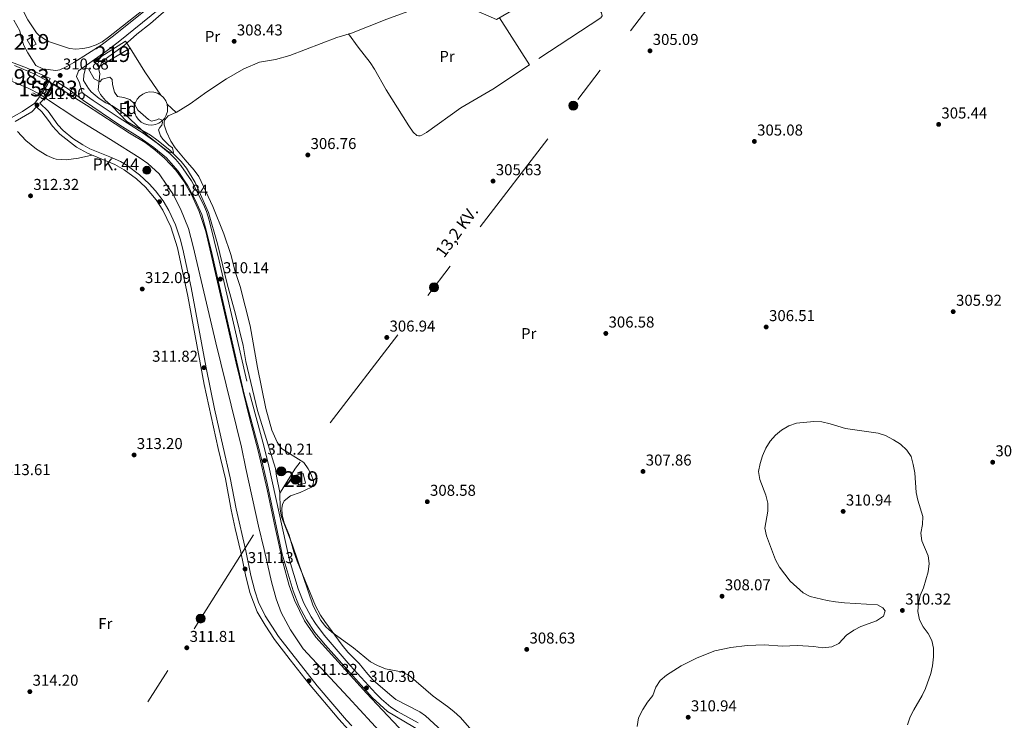
# Model space of a CAD drawing. Extents: x 594754 to 601708, y 664508 to 669230.
# Drawn here: x 598851 to 599478, y 668533 to 668978 of the extents above; entities that cross this region are included whole.
import ezdxf
from ezdxf.enums import TextEntityAlignment as Align

# ---------------------------------------------------------------- set-up
doc = ezdxf.new("R2010")
doc.units = 0
doc.header["$MEASUREMENT"] = 0
for name, pattern in [('DGN Style 1', [47.17351170000001, 0.07849170000000001, -47.09502000000001]), ('DGN Style 2', [78.49170000000001, 47.09502000000001, -31.39668]), ('DGN Style 3', [109.88838000000001, 78.49170000000001, -31.39668]), ('DGN Style 5', [54.94419, 23.54751, -31.39668]), ('DGN Style 7', [156.98340000000002, 70.64253000000001, -31.39668, 23.54751, -31.39668])]:
    doc.linetypes.add(name, pattern=pattern)
for name, color, linetype in [('Nivel 13', 7, 'Continuous'), ('Nivel 15', 7, 'Continuous'), ('Nivel 20', 7, 'Continuous'), ('Nivel 21', 7, 'Continuous'), ('Nivel 22', 7, 'Continuous'), ('Nivel 32', 7, 'Continuous'), ('Nivel 35', 7, 'Continuous'), ('Nivel 36', 7, 'Continuous'), ('Nivel 37', 7, 'Continuous'), ('Nivel 41', 7, 'Continuous'), ('Nivel 44', 7, 'Continuous'), ('Nivel 48', 7, 'Continuous'), ('Nivel 5', 7, 'Continuous'), ('Nivel 51', 7, 'Continuous'), ('Nivel 52', 7, 'Continuous'), ('Nivel 57', 7, 'Continuous'), ('Nivel 7', 7, 'Continuous')]:
    doc.layers.add(name, color=color, linetype=linetype)
doc.styles.add('Style-arial', font='arial.shx', dxfattribs={"bigfont": 'arialbig.shx'})
doc.styles.add('Style-arialn', font='arialn.shx', dxfattribs={"bigfont": 'arialnbig.shx'})
doc.styles.add('Style-arialni', font='arialni.shx', dxfattribs={"bigfont": 'arialnibig.shx'})

# ---------------------------------------------------------------- blocks, each defined once
blk = doc.blocks.new('5PATER')
at = {"layer": 'Nivel 7', "linetype": 'Continuous', "lineweight": 0}
h = blk.add_hatch(color=53, dxfattribs=at)
edge = h.paths.add_edge_path()
edge.add_ellipse((0, 0), major_axis=(-1.095731442945027, -1.110710700472634), ratio=0.9994222409660316, start_angle=0, end_angle=360)
blk = doc.blocks.new('5HITCN')
at = {"layer": 'Nivel 13', "linetype": 'Continuous', "lineweight": 0}
h = blk.add_hatch(color=142, dxfattribs=at)
edge = h.paths.add_edge_path()
edge.add_arc((0, 0), 2.558578010358639, 0, 360)
at = {"layer": 'Nivel 13', "color": 7, "linetype": 'Continuous', "lineweight": 0}
blk.add_circle((0, 0), 2.558578010358639, dxfattribs=at)
blk = doc.blocks.new('5PELE')
at = {"layer": 'Nivel 32', "linetype": 'Continuous', "lineweight": 0}
h = blk.add_hatch(color=9, dxfattribs=at)
edge = h.paths.add_edge_path()
edge.add_arc((-0.0002000001259148121, 0), 2.85, 0, 360)
at = {"layer": 'Nivel 32', "color": 8, "linetype": 'Continuous', "lineweight": 0}
blk.add_circle((-0.0002000001259148121, 0), 2.85, dxfattribs=at)

msp = doc.modelspace()

# ---------------------------------------------------------------- linework, layer by layer
at = {"layer": 'Nivel 13', "color": 4, "linetype": 'Continuous', "lineweight": 13}
for points in [[(598848.0630000001, 668949.185, 310.147), (598860.986, 668943.7890000001, 310.147), (598869.3840000001, 668939.3729999999, 310.147)], [(598844.801, 668939.8999999999, 310.147), (598856.7990000001, 668934.8899999999, 310.147), (598864.1540000001, 668931.0220000001, 310.147)], [(598872.9240000001, 668937.1780000001, 310.731), (598893.861, 668924.003, 309.966), (598921.2280000001, 668906.257, 309.864), (598931.132, 668900.317, 309.838), (598937.4140000001, 668895.6370000001, 309.915), (598943.6100000001, 668890.4110000001, 309.915), (598950.702, 668882.605, 309.966), (598955.72, 668875.666, 309.966), (598960.8130000001, 668866.777, 310.12), (598965.48, 668856.416, 310.12), (598969.7679999999, 668843.683, 310.146), (598989.071, 668759.8929999999, 310.324), (598997.4850000001, 668725.284, 310.324), (599003.084, 668704.3200000001, 310.247), (599008.868, 668679.666, 310.273), (599013.8589999999, 668655.619, 310.222), (599018.8489999999, 668633.5519999999, 310.222), (599022.71, 668618.703, 310.222), (599026.1470000001, 668609.274, 310.196), (599032.571, 668596.1939999999, 310.17), (599039.7409999999, 668585.7450000001, 310.119), (599072.0530000001, 668550.121, 310.017), (599102.8400000001, 668517.5689999999, 309.991)], [(598867.7649999999, 668928.5630000001, 310.736), (598888.308, 668914.8360000001, 309.966), (598909.172, 668902.2930000001, 309.864), (598928.139, 668890.321, 309.838), (598932.9539999999, 668886.967, 309.915), (598940.1370000001, 668880.3, 309.915), (598944.9169999999, 668873.111, 309.966), (598948.8670000001, 668867.658, 309.966), (598953.6769999999, 668858.104, 310.12), (598958.7919999999, 668845.642, 310.12), (598961.689, 668834.2420000001, 310.146), (598976.202, 668772.9199999999, 310.324), (598992.466, 668706.642, 310.324), (598995.3260000001, 668693.077, 310.247), (599003.3940000001, 668656.3060000001, 310.273), (599006.8829999999, 668641.608, 310.222), (599011.5279999999, 668621.007, 310.222), (599014.621, 668610.0590000001, 310.222), (599017.756, 668601.5320000001, 310.196), (599023.5660000001, 668590.385, 310.17), (599031.7050000001, 668578.3899999999, 310.119), (599060.2930000001, 668547.6470000001, 310.017), (599089.9720000001, 668515.4450000001, 309.991)]]:
    msp.add_polyline3d(points, dxfattribs=at)
at = {"layer": 'Nivel 15', "color": 1, "linetype": 'Continuous', "lineweight": 13, "elevation": 313.484, "flags": 128}
msp.add_lwpolyline([(598859.2990000001, 668967.375), (598861.834, 668962.9169999999), (598858.713, 668961.142), (598856.1780000001, 668965.6000000001), (598859.2990000001, 668967.375)], dxfattribs=at)
at = {"layer": 'Nivel 15', "color": 1, "linetype": 'Continuous', "lineweight": 13, "extrusion": (0.1175972008394955, 0.02870407866296075, 0.9926464497608531), "elevation": 89948.07433719089, "flags": 128}
msp.add_lwpolyline([(507565.4627716106, -735027.555458331), (507565.4624683973, -735022.8962144109), (507571.81772803, -735022.8962144109), (507571.8180312435, -735027.555458331), (507565.4627716106, -735027.555458331)], dxfattribs=at)
at = {"layer": 'Nivel 15', "color": 1, "linetype": 'Continuous', "lineweight": 13}
msp.add_polyline3d([(598899.044, 668952.19, 312.484), (598918.7, 668964.658, 311.432), (598921.6440000001, 668960.2320000001, 311.33), (598901.635, 668948.328, 311.484), (598899.044, 668952.19, 312.484)], dxfattribs=at)
at = {"layer": 'Nivel 20', "color": 7, "linetype": 'DGN Style 2', "lineweight": 0, "extrusion": (0.04840789079733025, -0.0675910802907944, 0.9965380685019902), "elevation": -15910.07767474613, "flags": 128}
msp.add_lwpolyline([(876552.3087248933, 194402.9731919952), (876552.3087248933, 194413.4497861934)], dxfattribs=at)
at = {"layer": 'Nivel 20', "color": 7, "linetype": 'DGN Style 2', "lineweight": 0, "extrusion": (0.08679987831485887, 0.05588778688753938, 0.9946568938087841), "elevation": 89681.00732096325, "flags": 128}
msp.add_lwpolyline([(238223.7870068845, -861058.5158682712), (238206.0898611894, -861058.2737045928), (238188.222152991, -861058.7677184967)], dxfattribs=at)
at = {"layer": 'Nivel 20', "color": 7, "linetype": 'DGN Style 2', "lineweight": 0}
for points in [[(598945.149, 668924.666, 309.603), (598950.9180000001, 668919.3030000001, 309.372), (598959.817, 668924.9110000001, 308.654), (598970.5160000001, 668932.5120000001, 309.064), (598982.913, 668940.76, 308.731), (598993.9380000001, 668947.1510000001, 308.525), (599003.8929999999, 668951.4269999999, 308.448), (599014.0619999999, 668952.9680000001, 308.295), (599023.1610000001, 668955.685, 308.269), (599053.1980000001, 668966.983, 307.782), (599062.358, 668969.9099999999, 307.807), (599084.9750000001, 668978.7250000001, 307.756), (599122.5830000001, 668992.5430000001, 307.32), (599154.632, 668978.4040000001, 306.679), (599186.467, 668997.3019999999, 306.628), (599192.8189999999, 669015.4439999999, 307.73), (599196.666, 669018.5490000001, 308.269), (599221.5109999999, 668982.727, 306.448), (599221.9480000001, 668980.754, 306.448)], [(599221.9480000001, 668980.754, 306.448), (599221.0959999999, 668979.479, 306.448), (599175.675, 668949.771, 307.012), (599156.6259999999, 668979.588, 307.218)], [(598924.872, 668918.51, 310.655), (598924.381, 668920.8740000001, 310.599), (598924.4380000001, 668923.288, 310.536), (598925.04, 668925.6259999999, 310.47), (598926.1540000001, 668927.7679999999, 310.403), (598927.7250000001, 668929.602, 310.34), (598929.669, 668931.034, 310.284), (598931.8870000001, 668931.9880000001, 310.237), (598934.263, 668932.4169999999, 310.202), (598936.6740000001, 668932.297, 310.181), (598938.996, 668931.635, 310.175), (598941.108, 668930.4650000001, 310.184), (598942.9010000001, 668928.848, 310.207), (598944.283, 668926.868, 310.245), (598945.149, 668924.666, 310.226), (598945.506, 668922.328, 310.213), (598945.3360000001, 668919.9680000001, 310.208), (598944.6470000001, 668917.7050000001, 310.209), (598943.4750000001, 668915.6510000001, 310.217), (598941.8759999999, 668913.9070000001, 310.231), (598939.9299999999, 668912.5619999999, 310.252), (598937.7350000001, 668911.6799999999, 310.277), (598935.399, 668911.307, 310.305), (598933.038, 668911.4610000001, 310.336), (598930.771, 668912.1340000001, 310.367), (598928.7080000001, 668913.2930000001, 310.398), (598926.9539999999, 668914.8800000001, 310.426), (598925.5959999999, 668916.817, 310.45), (598924.872, 668918.51, 310.655)]]:
    msp.add_polyline3d(points, dxfattribs=at)
at = {"layer": 'Nivel 21', "color": 1, "linetype": 'Continuous', "lineweight": 0, "extrusion": (0.0184649844518769, 0.02948395509706004, 0.9993946871687015), "elevation": 31092.25283690789, "flags": 128}
msp.add_lwpolyline([(-152494.0744214968, -884243.1302373009), (-152494.0744214967, -884252.9897377952)], dxfattribs=at)
at = {"layer": 'Nivel 21', "color": 1, "linetype": 'Continuous', "lineweight": 0, "extrusion": (0.004348745846812386, 0.007261958804087751, 0.999964175540248), "elevation": 7773.6902086676, "flags": 128}
msp.add_lwpolyline([(598865.905919509, 668898.3635418133), (598860.7465986412, 668889.7483146437)], dxfattribs=at)
at = {"layer": 'Nivel 21', "color": 1, "linetype": 'Continuous', "lineweight": 0, "extrusion": (0.01811606723761641, 0.02892214243198409, 0.9994174892330965), "elevation": 30507.48548721728, "flags": 128}
msp.add_lwpolyline([(-152429.6824583405, -884284.4598969663), (-152429.6824583405, -884285.1045395029)], dxfattribs=at)
at = {"layer": 'Nivel 21', "color": 1, "linetype": 'Continuous', "lineweight": 0, "extrusion": (0.08860102124322367, -0.04322368124585286, 0.9951289225091465), "elevation": 24456.86866816901, "flags": 128}
msp.add_lwpolyline([(863787.7870925753, -243722.4495564337), (863788.2211863208, -243717.4993669806), (863787.8681665985, -243717.4689354879)], dxfattribs=at)
at = {"layer": 'Nivel 21', "color": 1, "linetype": 'Continuous', "lineweight": 0, "extrusion": (-0.1560382632086601, 0.1373545364358812, 0.9781542780846532), "elevation": -1260.12919044857, "flags": 128}
msp.add_lwpolyline([(-897800.8425276973, 7424.782206772594), (-897801.7538688271, 7428.97692897392), (-897803.0462659844, 7428.76045821805)], dxfattribs=at)
at = {"layer": 'Nivel 21', "color": 1, "linetype": 'Continuous', "lineweight": 0, "extrusion": (0.004355779931480609, 0.007269894184815103, 0.9999640872650027), "elevation": 7783.210870547859, "flags": 128}
msp.add_lwpolyline([(598860.7260707158, 668889.6559785996), (598859.8770177877, 668888.238941153)], dxfattribs=at)
at = {"layer": 'Nivel 21', "color": 7, "linetype": 'DGN Style 3', "lineweight": 0}
for points in [[(598861.771, 668949.149, 310.636), (598866.048, 668947.1229999999, 310.802), (598874.4340000001, 668946.081, 310.878), (598876.9539999999, 668946.432, 310.878), (598881.4950000001, 668948.523, 310.904), (598885.865, 668951.135, 310.87), (598903.301, 668962.193, 310.804), (598911.044, 668968.068, 310.8), (598941.798, 668992.814, 310.828)], [(599062.6130000001, 668529.3500000001, 311.224), (599059.227, 668533.04, 311.362), (599040.5560000001, 668554.784, 311.362), (599016.1240000001, 668586.3030000001, 311.045), (599007.5619999999, 668599.3200000001, 311.274), (599003.3230000001, 668607.962, 311.26), (599000.8800000001, 668615.256, 311.224), (598998.3640000001, 668624.9340000001, 311.129), (598995.1910000001, 668640.6130000001, 311.173), (598989.014, 668667.4380000001, 311.429), (598985.385, 668687.175, 311.481), (598980.754, 668706.514, 311.583), (598975.392, 668730.932, 311.707), (598970.0789999999, 668756.977, 311.836), (598960.565, 668808.0730000001, 312.001), (598955.24, 668832.4990000001, 312.018), (598953.5719999999, 668839.077, 312.02), (598950.5419999999, 668847.9720000001, 312.019), (598946.288, 668857.017, 311.975), (598942.6329999999, 668863.102, 311.821), (598937.7649999999, 668869.6240000001, 311.602), (598933.791, 668874.0959999999, 311.429), (598927.6950000001, 668879.685, 310.84), (598919.7320000001, 668885.6270000001, 310.583), (598915.4439999999, 668888.2039999999, 310.486), (598908.784, 668891.2690000001, 310.411), (598895.9920000001, 668896.3289999999, 310.327), (598891.6030000001, 668898.7139999999, 310.302), (598885.1980000001, 668902.94, 310.419), (598879.0560000001, 668907.902, 310.865), (598875.638, 668911.537, 311.244), (598869.46, 668920.2339999999, 311.668), (598864.304, 668925.3500000001, 311.66), (598866.2990000001, 668927.5079999999, 311.638), (598867.243, 668928.919, 311.488), (598870.067, 668933.9240000001, 311.197), (598873.672, 668939.6059999999, 311.05)], [(598891.0800000001, 668932.0190000001, 310.802), (598892.4269999999, 668931.003, 310.228), (598898.081, 668927.0719999999, 310.091), (598914.6710000001, 668915.902, 309.925), (598929.9099999999, 668906.1259999999, 309.862), (598938.862, 668899.807, 309.913), (598947.2250000001, 668893.0519999999, 309.965), (598950.747, 668889.4950000001, 309.999), (598953.935, 668885.6410000001, 310.034), (598960.665, 668875.872, 310.063), (598968.4010000001, 668860.9580000001, 310.096), (598970.327, 668856.3459999999, 310.093), (598971.9820000001, 668850.953, 310.08), (598978.327, 668825.003, 310.125), (598997.682, 668741.199, 310.221), (599006.753, 668707.3940000001, 310.222), (599009.9180000001, 668694.4720000001, 310.208), (599022.922, 668634.6510000001, 310.212), (599028.5789999999, 668616.5020000001, 310.17), (599032.243, 668607.4839999999, 310.195), (599036.8330000001, 668598.6300000001, 310.221), (599039.4990000001, 668594.3940000001, 310.21), (599045.1030000001, 668587.023, 310.191), (599061.6950000001, 668567.8389999999, 310.246), (599078.024, 668549.9439999999, 310.324), (599081.5549999999, 668546.3970000001, 310.344), (599087.51, 668541.352, 310.375), (599091.6429999999, 668538.5360000001, 310.385), (599104.794, 668531.281, 310.381)], [(598848.534, 668913.7479999999, 311.686), (598859.176, 668919.8060000001, 311.737), (598862.0830000001, 668922.95, 311.659)]]:
    msp.add_polyline3d(points, dxfattribs=at)
at = {"layer": 'Nivel 21', "color": 7, "linetype": 'Continuous', "lineweight": 0}
for points in [[(598891.0800000001, 668932.0190000001, 310.802), (598889.4040000001, 668938.254, 310.878), (598887.6170000001, 668942.358, 310.878), (598888.9110000001, 668945.8800000001, 310.904), (598906.1699999999, 668958.061, 310.804), (598914.139, 668964.1070000001, 310.8), (598945.085, 668989.0079999999, 310.828)], [(598861.771, 668949.149, 310.636), (598856.521, 668957.4070000001, 310.892), (598854.1000000001, 668962.054, 310.866), (598852.3600000001, 668966.8829999999, 310.841), (598851.611, 668971.1969999999, 310.841), (598847.662, 668978.0220000001, 310.743)], [(598846.186, 668951.2890000001, 310.349), (598855.8200000001, 668947.8230000001, 310.503), (598870.754, 668940.949, 311.047), (598869.192, 668937.206, 311.119), (598865.331, 668930.9880000001, 311.401), (598861.1440000001, 668925.31, 311.632), (598853.1669999999, 668920.0830000001, 311.786), (598842.6200000001, 668914.166, 311.658)], [(598873.672, 668939.6059999999, 311.05), (598874.071, 668939.423, 311.17), (598882.483, 668934.138, 310.862), (598891.9369999999, 668927.0560000001, 310.17), (598915.1799999999, 668911.3800000001, 309.913), (598927.959, 668903.2209999999, 309.862), (598936.7520000001, 668897.014, 309.913), (598944.7960000001, 668890.517, 309.965), (598952.277, 668882.021, 310.042), (598958.4280000001, 668872.753, 310.067), (598963.0530000001, 668863.9310000001, 310.093), (598967.2320000001, 668854.56, 310.093), (598970.2069999999, 668843.808, 310.067), (598973.7760000001, 668829.065, 310.118), (598994.287, 668740.354, 310.221), (599004.175, 668703.3389999999, 310.221), (599008.858, 668683.5630000001, 310.195), (599018.334, 668638.645, 310.221), (599025.274, 668615.342, 310.17), (599029.0630000001, 668606.0179999999, 310.195), (599033.818, 668596.8459999999, 310.221), (599039.175, 668588.8530000001, 310.195), (599045.888, 668580.631, 310.195), (599075.5390000001, 668547.4750000001, 310.324), (599085.4210000001, 668538.524, 310.375), (599107.19, 668525.588, 310.375)], [(599060.5519999999, 668526.815, 311.224), (599054.4070000001, 668533.692, 311.378), (599035.0279999999, 668556.538, 311.327), (599023.469, 668571.4809999999, 311.096), (599013.507, 668584.413, 311.045), (599007.4580000001, 668593.355, 311.25), (599002.436, 668601.9909999999, 311.276), (598997.798, 668614.2849999999, 311.224), (598994.9439999999, 668625.4569999999, 311.122), (598992.04, 668639.9180000001, 311.173), (598988.4580000001, 668654.815, 311.353), (598985.8500000001, 668666.804, 311.429), (598982.227, 668686.5079999999, 311.481), (598977.608, 668705.7990000001, 311.583), (598968.844, 668746.5290000001, 311.789), (598958.3729999999, 668802.533, 311.994), (598951.716, 668833.4210000001, 312.019), (598947.5349999999, 668846.7790000001, 312.019), (598942.446, 668857.2620000001, 311.942), (598938.2350000001, 668863.75, 311.737), (598931.453, 668871.8630000001, 311.429), (598925.635, 668877.1969999999, 310.84), (598917.959, 668882.925, 310.583), (598911.9539999999, 668886.3659999999, 310.455), (598894.581, 668893.4199999999, 310.327), (598887.554, 668897.4240000001, 310.301), (598876.8640000001, 668905.5149999999, 310.865), (598872.274, 668910.6100000001, 311.327), (598869.824, 668914.3030000001, 311.506), (598865.5160000001, 668919.7280000001, 311.686), (598862.0830000001, 668922.95, 311.659)]]:
    msp.add_polyline3d(points, dxfattribs=at)
at = {"layer": 'Nivel 22', "color": 4, "linetype": 'DGN Style 5', "lineweight": 0, "extrusion": (-0.118004559309169, 0.07316949369593956, 0.9903136620154893), "elevation": -21416.21969565116, "flags": 128}
msp.add_lwpolyline([(-884107.7940396338, 154981.5282078951), (-884107.794039634, 154985.7342370201)], dxfattribs=at)
at = {"layer": 'Nivel 22', "color": 4, "linetype": 'DGN Style 5', "lineweight": 0, "extrusion": (-0.1104374158139387, 0.07520509706077962, 0.9910336879059247), "elevation": -15522.62102968116, "flags": 128}
msp.add_lwpolyline([(-889983.2410000567, 117456.2144233558), (-889983.2410000567, 117460.6227022718)], dxfattribs=at)
at = {"layer": 'Nivel 22', "color": 4, "linetype": 'DGN Style 1', "lineweight": 13}
msp.add_polyline3d([(598867.7649999999, 668928.5630000001, 311.646), (598872.9240000001, 668937.1780000001, 311.561), (598872.9240000001, 668937.1780000001, 310.731), (598869.3840000001, 668939.3729999999, 310.147), (598869.3840000001, 668939.3729999999, 311.349), (598864.1540000001, 668931.0220000001, 311.692), (598864.1540000001, 668931.0220000001, 310.147)], close=True, dxfattribs=at)
at = {"layer": 'Nivel 32', "color": 6, "linetype": 'DGN Style 7', "lineweight": 0, "extrusion": (-0.1104027919044443, 0.0925784449960642, 0.989565791173995), "elevation": -3921.656332648206, "flags": 128}
msp.add_lwpolyline([(-897706.776877257, 29061.74120531918), (-897286.3478382351, 29080.47362891503), (-896989.0395390377, 29121.15887053043)], dxfattribs=at)
at = {"layer": 'Nivel 32', "color": 6, "linetype": 'DGN Style 7', "lineweight": 0, "extrusion": (-0.001057744003841531, 0.001833025153887324, 0.9999977605956963), "elevation": 906.9081439263525, "flags": 128}
msp.add_lwpolyline([(598795.5619925791, 668562.1717936725), (598866.6482711942, 668438.9825867156)], dxfattribs=at)
at = {"layer": 'Nivel 35', "color": 92, "linetype": 'DGN Style 3', "lineweight": 0}
msp.add_polyline3d([(598942.365, 668902.3589999999, 312.784), (598946.203, 668898.6710000001, 312.758), (598948.5530000001, 668896.8999999999, 312.758), (598949.3430000001, 668894.0290000001, 312.732), (598947.7, 668893.669, 312.732), (598945.176, 668895.0160000001, 312.784), (598932.7849999999, 668904.8, 313.143), (598917.9979999999, 668918.5900000001, 313.553), (598909.996, 668923.881, 313.527), (598906.1669999999, 668925.486, 313.553), (598901.97, 668928.2, 313.588), (598896.815, 668932.604, 313.933), (598895.1140000001, 668934.6030000001, 313.989), (598892.0120000001, 668939.737, 314.066), (598892.189, 668943.4029999999, 314.015), (598893.3500000001, 668947.301, 313.989), (598895.156, 668947.236, 313.989), (598898.7930000001, 668940.858, 313.989), (598902.4469999999, 668938.854, 313.989), (598903.956, 668940.618, 313.963), (598908.7690000001, 668941.8940000001, 313.886), (598910.132, 668940.2520000001, 313.886), (598910.3800000001, 668937.081, 313.861), (598911.7660000001, 668932.291, 313.861), (598913.652, 668929.44, 313.861), (598917.628, 668928.9269999999, 313.809), (598921.504, 668927.712, 313.835), (598924.314, 668925, 313.861), (598926.5689999999, 668920.8289999999, 313.912), (598933.2790000001, 668914.9480000001, 313.835), (598935.2350000001, 668913.943, 313.809), (598938.5719999999, 668914.692, 313.681), (598939.9639999999, 668915.315, 313.681), (598941.55, 668914.771, 313.656), (598942.338, 668913.237, 313.604), (598941.794, 668911.317, 313.399), (598940.527, 668909.7520000001, 313.194), (598939.716, 668908.274, 313.143), (598941.013, 668904.517, 312.989), (598942.365, 668902.3589999999, 312.784)], dxfattribs=at)
at = {"layer": 'Nivel 36', "color": 92, "linetype": 'Continuous', "lineweight": 0}
for points in [[(598851.111, 668992.837, 311.249), (598854.3640000001, 668982.801, 311.223), (598856.514, 668978.3049999999, 311.21), (598862.023, 668970.1159999999, 311.124), (598863.665, 668968.4539999999, 311.095), (598867.773, 668965.5249999999, 311.094), (598870.3630000001, 668964.3729999999, 311.095), (598883.121, 668960.0959999999, 310.838), (598887.163, 668959.7180000001, 310.736), (598891.612, 668960.065, 310.71), (598895.264, 668960.736, 310.684), (598900.0530000001, 668962.301, 310.684), (598903.827, 668964.389, 310.684), (598907.8659999999, 668967.358, 310.684), (598929.8119999999, 668984.425, 310.71), (598941.2390000001, 668994.2180000001, 310.941), (598952.227, 669004.4310000001, 311.059), (598966.0320000001, 669016, 310.872)], [(599175.675, 668949.771, 305.809), (599152.402, 668934.2450000001, 305.927), (599132.0519999999, 668922.389, 306.27), (599110.087, 668906.5519999999, 306.27), (599107.182, 668904.8840000001, 306.27), (599106.23, 668904.5530000001, 306.27), (599105.152, 668904.52, 306.27), (599104.112, 668904.6699999999, 306.27), (599101.71, 668906.7720000001, 306.27), (599098.878, 668910.905, 306.27), (599084.4010000001, 668933.7409999999, 306.296), (599077.033, 668946.8470000001, 306.37), (599074.351, 668951.0549999999, 306.469), (599066.669, 668960.8570000001, 306.886)], [(598974.1610000001, 668859.5179999999, 308.655), (598965.337, 668878.6359999999, 309.347), (598962.4380000001, 668882.692, 309.592), (598956.601, 668889.3589999999, 309.739), (598950.2779999999, 668896.8800000001, 309.475), (598947.622, 668901.0989999999, 309.146), (598944.7239999999, 668906.9709999999, 308.667), (598943.273, 668911.4839999999, 308.629), (598943.3770000001, 668913.4469999999, 308.629), (598943.818, 668914.716, 308.629), (598945.8800000001, 668917.2949999999, 308.655), (598950.7960000001, 668919.416, 308.603)], [(598850.0220000001, 668907.2339999999, 312.349), (598855.2450000001, 668901.6229999999, 312.221), (598862.087, 668896.0349999999, 311.862), (598868.6429999999, 668892.1229999999, 311.528), (598873.1780000001, 668890.0590000001, 311.211), (598874.6000000001, 668889.6300000001, 311.118), (598880.878, 668889.2720000001, 310.759), (598888.7409999999, 668890.375, 310.4), (598897.355, 668892.2930000001, 310.347)], [(599122.574, 668523.747, 310.143), (599109.439, 668535.797, 310.182), (599105.869, 668538.365, 310.194), (599090.747, 668546.2380000001, 310.245), (599086.817, 668549.315, 310.293), (599076.2069999999, 668558.504, 310.399), (599072.8130000001, 668562.166, 310.394), (599067.2550000001, 668569.0460000001, 310.348), (599060.229, 668576.163, 310.278), (599056.5009999999, 668580.648, 310.207), (599045.574, 668595.673, 309.835), (599042.8230000001, 668599.861, 309.806), (599039.6200000001, 668605.703, 309.784), (599027.9450000001, 668634.139, 309.521), (599025.8289999999, 668639.9950000001, 309.63), (599022.9140000001, 668650.648, 309.938), (599019.5290000001, 668658.409, 309.938), (599018.298, 668663.2550000001, 309.89), (599018.1059999999, 668667.7390000001, 309.861), (599018.6170000001, 668670.094, 309.861), (599019.7250000001, 668672.3670000001, 309.861), (599023.5789999999, 668675.587, 309.822), (599029.7180000001, 668677.8030000001, 309.656), (599036.9110000001, 668681.22, 309.502), (599038.0619999999, 668682.956, 309.425), (599038.2050000001, 668685.077, 309.348), (599036.7820000001, 668689.1329999999, 309.168), (599034.9539999999, 668692.771, 308.886), (599032.1089999999, 668696.9469999999, 308.82), (599017.973, 668705.6699999999, 308.732), (599015.196, 668709.828, 308.664), (599011.7609999999, 668717.352, 308.604), (599007.9680000001, 668731.085, 308.586), (599002.682, 668757.155, 308.714), (598998.041, 668783.7550000001, 308.619), (598991.7280000001, 668808.827, 308.886), (598988.47, 668818.27, 308.937), (598985.699, 668829.037, 308.886), (598981.196, 668842.3119999999, 308.531), (598974.1610000001, 668859.5179999999, 308.655)]]:
    msp.add_polyline3d(points, dxfattribs=at)
at = {"layer": 'Nivel 5', "color": 30, "linetype": 'Continuous', "lineweight": 0, "elevation": 310, "flags": 128}
for points in [[(598948.05, 668987.6030000001), (598934.591, 668975.912), (598926.0050000001, 668969.1610000001), (598918.183, 668962.274), (598905.7690000001, 668953.253), (598903.435, 668950.858), (598901.656, 668946.629), (598902.351, 668943.983), (598901.3659999999, 668933.8740000001), (598902.915, 668930.831), (598906.064, 668926.9450000001), (598910.2180000001, 668923.298)], [(598910.2180000001, 668923.298), (598919.5630000001, 668913.6359999999), (598934.5490000001, 668904.878), (598938.6089999999, 668901.96), (598946.871, 668895.3189999999), (598954.077, 668888.1510000001), (598957.5109999999, 668883.906), (598962.966, 668874.848), (598971.408, 668855.7820000001), (598977.2350000001, 668835.7620000001), (598983.2960000001, 668810.4890000001), (598988.774, 668791.25), (598993.5900000001, 668771.317), (598995.311, 668760.986), (599002.5930000001, 668729.926), (599014.0860000001, 668693.1130000001), (599014.7679999999, 668688.159), (599016.959, 668677.835), (599017.0819999999, 668667.264), (599018.0249999999, 668662.3530000001), (599024.925, 668644.341), (599038.0449999999, 668605.7990000001), (599043.0020000001, 668596.449), (599046.1869999999, 668592.328), (599049.878, 668588.922), (599063.733, 668578.9839999999), (599074.513, 668570.0279999999), (599078.939, 668567.706), (599084.037, 668565.746), (599094.297, 668563.7280000001), (599098.872, 668561.706), (599114.3630000001, 668548.1950000001), (599123.5689999999, 668541.6799999999), (599127.4709999999, 668538.554), (599131.8640000001, 668534.611), (599138.929, 668526.494)], [(599326.4610000001, 668650.155), (599325.3300000001, 668655.037), (599327.182, 668665.9539999999), (599327.267, 668670.9550000001), (599326.0360000001, 668676.0079999999), (599322.1880000001, 668686.091), (599321.3670000001, 668691.0290000001), (599322.2949999999, 668696.111), (599323.8260000001, 668701.01), (599325.8840000001, 668705.9550000001), (599328.699, 668710.419), (599332.0260000001, 668714.1499999999), (599335.898, 668717.3770000001), (599340.5160000001, 668720.165), (599345.557, 668721.8200000001), (599356.537, 668722.8570000001), (599361.533, 668722.6969999999), (599366.9240000001, 668721.4650000001), (599376.5900000001, 668718.463), (599397.4169999999, 668715.53), (599402.159, 668713.949), (599407.2649999999, 668711.3090000001), (599411.648, 668708.5390000001), (599415.5959999999, 668704.757), (599418.3360000001, 668700.5730000001), (599419.6969999999, 668695.6499999999), (599420.682, 668690.203), (599421.6699999999, 668677.7080000001), (599422.685, 668672.811), (599425.7420000001, 668662.463), (599425.5460000001, 668657.4650000001), (599424.612, 668651.906), (599425.2039999999, 668646.9410000001), (599429.284, 668637.5320000001), (599429.827, 668632.558), (599429.2139999999, 668627.389), (599426.2660000001, 668617.2320000001), (599424.2380000001, 668612.237), (599423.0830000001, 668607.372), (599422.6170000001, 668602.027), (599423.7409999999, 668596.868), (599426.0249999999, 668592.4199999999), (599429.1540000001, 668588.159), (599431.467, 668583.581), (599432.649, 668578.7139999999), (599432.6229999999, 668573.196), (599432.074, 668567.577), (599430.8759999999, 668562.7220000001), (599427.462, 668553.172), (599425.4709999999, 668548.6950000001), (599420.1070000001, 668539.659), (599417.821, 668535.2139999999), (599416.048, 668530.101)], [(599244.0449999999, 668529.004), (599245.077, 668534.5800000001), (599247.655, 668539.861), (599250.706, 668544.459), (599254.0290000001, 668548.6799999999), (599255.977, 668554.0290000001), (599258.72, 668558.206), (599262.733, 668561.676), (599272.102, 668567.584), (599282.2490000001, 668572.6980000001), (599293.6399999999, 668577.034), (599303.659, 668579.1769999999), (599314.1769999999, 668580.4909999999), (599325.148, 668580.902), (599336.3090000001, 668580.0590000001), (599346.206, 668580.4720000001), (599356.592, 668579.8940000001), (599362.061, 668579.0349999999), (599367.8700000001, 668579.746), (599372.409, 668581.8389999999), (599377.3559999999, 668587.071), (599381.8910000001, 668590.2550000001), (599386.3640000001, 668592.4890000001), (599396.4709999999, 668596.2550000001), (599400.7390000001, 668599.2380000001), (599401.949, 668602.5220000001), (599400.4539999999, 668604.541), (599397.023, 668606.3049999999), (599375.9809999999, 668607.6499999999), (599370.24, 668608.321), (599365.003, 668609.038), (599354.1059999999, 668611.7239999999), (599349.682, 668614.0560000001), (599341.493, 668621.351), (599334.672, 668630.321), (599332.0789999999, 668634.878), (599326.4610000001, 668650.155)]]:
    msp.add_lwpolyline(points, dxfattribs=at)
at = {"layer": 'Nivel 51', "color": 4, "linetype": 'Continuous', "lineweight": 13}
for points in [[(598844.801, 668939.8999999999, 310.147), (598856.7990000001, 668934.8899999999, 310.147), (598864.1540000001, 668931.0220000001, 310.147), (598864.1540000001, 668931.0220000001, 311.692), (598869.3840000001, 668939.3729999999, 310.147), (598860.986, 668943.7890000001, 310.147), (598848.0630000001, 668949.185, 310.147)], [(599102.8400000001, 668517.5689999999, 309.991), (599072.0530000001, 668550.121, 310.017), (599039.7409999999, 668585.7450000001, 310.119), (599032.571, 668596.1939999999, 310.17), (599026.1470000001, 668609.274, 310.196), (599022.71, 668618.703, 310.222), (599018.8489999999, 668633.5519999999, 310.222), (599013.8589999999, 668655.619, 310.222), (599008.868, 668679.666, 310.273), (599003.084, 668704.3200000001, 310.247), (598997.4850000001, 668725.284, 310.324), (598989.071, 668759.8929999999, 310.324), (598969.7679999999, 668843.683, 310.146), (598965.48, 668856.416, 310.12), (598960.8130000001, 668866.777, 310.12), (598955.72, 668875.666, 309.966), (598950.702, 668882.605, 309.966), (598943.6100000001, 668890.4110000001, 309.915), (598937.4140000001, 668895.6370000001, 309.915), (598931.132, 668900.317, 309.838), (598921.2280000001, 668906.257, 309.864), (598893.861, 668924.003, 309.966), (598872.9240000001, 668937.1780000001, 310.731), (598872.9240000001, 668937.1780000001, 311.561), (598867.7649999999, 668928.5630000001, 311.646), (598867.7649999999, 668928.5630000001, 310.736), (598888.308, 668914.8360000001, 309.966), (598909.172, 668902.2930000001, 309.864), (598928.139, 668890.321, 309.838), (598932.9539999999, 668886.967, 309.915), (598940.1370000001, 668880.3, 309.915), (598944.9169999999, 668873.111, 309.966), (598948.8670000001, 668867.658, 309.966), (598953.6769999999, 668858.104, 310.12), (598958.7919999999, 668845.642, 310.12), (598961.689, 668834.2420000001, 310.146), (598976.202, 668772.9199999999, 310.324), (598992.466, 668706.642, 310.324), (598995.3260000001, 668693.077, 310.247), (599003.3940000001, 668656.3060000001, 310.273), (599006.8829999999, 668641.608, 310.222), (599011.5279999999, 668621.007, 310.222), (599014.621, 668610.0590000001, 310.222), (599017.756, 668601.5320000001, 310.196), (599023.5660000001, 668590.385, 310.17), (599031.7050000001, 668578.3899999999, 310.119), (599060.2930000001, 668547.6470000001, 310.017), (599089.9720000001, 668515.4450000001, 309.991)]]:
    msp.add_polyline3d(points, dxfattribs=at)
at = {"layer": 'Nivel 52', "color": 1, "linetype": 'Continuous', "lineweight": 13}
for points in [[(598859.2990000001, 668967.375, 313.484), (598856.1780000001, 668965.6000000001, 313.484), (598858.713, 668961.142, 313.484), (598861.834, 668962.9169999999, 313.484)], [(598899.044, 668952.19, 312.484), (598901.635, 668948.328, 311.484), (598921.6440000001, 668960.2320000001, 311.33), (598918.7, 668964.658, 311.432)], [(599033.2420000001, 668683.737, 311.784), (599031.7350000001, 668689.9110000001, 311.784), (599027.2420000001, 668688.814, 312.348), (599028.7490000001, 668682.6399999999, 312.348)]]:
    msp.add_3dface(points, dxfattribs=at)
at = {"layer": 'Nivel 57', "color": 92, "linetype": 'DGN Style 3', "lineweight": 0}
msp.add_polyline3d([(598942.365, 668902.3589999999, 312.784), (598941.013, 668904.517, 312.989), (598939.716, 668908.274, 313.143), (598940.527, 668909.7520000001, 313.194), (598941.794, 668911.317, 313.399), (598942.338, 668913.237, 313.604), (598941.55, 668914.771, 313.656), (598939.9639999999, 668915.315, 313.681), (598938.5719999999, 668914.692, 313.681), (598935.2350000001, 668913.943, 313.809), (598933.2790000001, 668914.9480000001, 313.835), (598926.5689999999, 668920.8289999999, 313.912), (598924.314, 668925, 313.861), (598921.504, 668927.712, 313.835), (598917.628, 668928.9269999999, 313.809), (598913.652, 668929.44, 313.861), (598911.7660000001, 668932.291, 313.861), (598910.3800000001, 668937.081, 313.861), (598910.132, 668940.2520000001, 313.886), (598908.7690000001, 668941.8940000001, 313.886), (598903.956, 668940.618, 313.963), (598902.4469999999, 668938.854, 313.989), (598898.7930000001, 668940.858, 313.989), (598895.156, 668947.236, 313.989), (598893.3500000001, 668947.301, 313.989), (598892.189, 668943.4029999999, 314.015), (598892.0120000001, 668939.737, 314.066), (598895.1140000001, 668934.6030000001, 313.989), (598896.815, 668932.604, 313.933), (598901.97, 668928.2, 313.588), (598906.1669999999, 668925.486, 313.553), (598909.996, 668923.881, 313.527), (598917.9979999999, 668918.5900000001, 313.553), (598932.7849999999, 668904.8, 313.143), (598945.176, 668895.0160000001, 312.784), (598947.7, 668893.669, 312.732), (598949.3430000001, 668894.0290000001, 312.732), (598948.5530000001, 668896.8999999999, 312.758), (598946.203, 668898.6710000001, 312.758)], close=True, dxfattribs=at)

# ---------------------------------------------------------------- block references
at = {"layer": 'Nivel 13', "color": 7, "linetype": 'Continuous', "lineweight": 0}
msp.add_blockref('5HITCN', (598932.3570000001, 668882.629, 310.653), dxfattribs=at)
at = {"layer": 'Nivel 32', "color": 8, "linetype": 'Continuous', "lineweight": 0}
for p in [(599203.4750000001, 668923.767, 305.388), (599114.9310000001, 668808.1939999999, 306.501), (599017.7790000001, 668691.26, 309.781), (599026.979, 668685.8910000001, 309.503), (598966.4909999999, 668597.6410000001, 311.682)]:
    msp.add_blockref('5PELE', p, dxfattribs=at)
at = {"layer": 'Nivel 7', "color": 53, "linetype": 'Continuous', "lineweight": 0}
for p in [(598987.808, 668964.5989999999, 308.426), (599252.297, 668958.565, 305.092), (598877.169, 668942.9580000001, 310.878), (598862.3910000001, 668924.139, 311.659), (599435.8999999999, 668911.8, 305.436), (599318.703, 668900.9739999999, 305.077), (599034.6840000001, 668892.381, 306.76), (599152.5009999999, 668875.74, 305.632), (598858.3019999999, 668866.385, 312.325), (598940.355, 668862.6969999999, 311.836), (598979.0290000001, 668813.4369999999, 310.136), (598929.3670000001, 668807.146, 312.094), (599445.149, 668792.73, 305.923), (599326.196, 668782.976, 306.513), (599224.213, 668778.892, 306.581), (599084.906, 668776.3300000001, 306.94), (598968.6259999999, 668757.1470000001, 311.825), (598924.1840000001, 668701.639, 313.197), (599007.1440000001, 668698.0730000001, 310.208), (599470.2590000001, 668697.013, 309.602), (599247.8670000001, 668691.1510000001, 307.863), (599110.666, 668671.913, 308.581), (599375.1599999999, 668665.7390000001, 310.936), (598994.7690000001, 668629.1270000001, 311.134), (599298.1240000001, 668611.8219999999, 308.066), (599412.8230000001, 668602.7790000001, 310.32), (598957.716, 668579.0190000001, 311.812), (599173.919, 668578.0050000001, 308.63), (599035.3999999999, 668558.047, 311.324), (599071.9850000001, 668553.557, 310.302), (598857.8840000001, 668551.165, 314.197), (599276.5959999999, 668534.8899999999, 310.936)]:
    msp.add_blockref('5PATER', p, dxfattribs=at)

# ---------------------------------------------------------------- texts
at = {"layer": 'Nivel 37', "color": 92, "linetype": 'Continuous', "lineweight": 0}
for s, style, p in [('Pr', 'Style-arialn', (598974.0638385226, 668967.682001, 308.837)), ('Pr', 'Style-arialn', (599123.1898385226, 668955.047001, 306.389)), ('Fd', 'Style-arial', (598920.0449673103, 668921.940001, 309.808)), ('Pr', 'Style-arialn', (599175.1558385226, 668778.788001, 306.698)), ('Fr', 'Style-arialn', (598905.8875157062, 668594.3910009998, 312.832))]:
    msp.add_text(s, height=7.000002, dxfattribs=dict(at, style=style)).set_placement(p, align=Align.MIDDLE_CENTER)
at = {"layer": 'Nivel 41', "color": 7, "linetype": 'Continuous', "lineweight": 0, "style": 'Style-arial'}
for s, p in [('308.43', (598989.544, 668968.3489999999, 308.426)), ('305.09', (599254.0320000001, 668962.315, 305.092)), ('310.88', (598878.9040000001, 668946.7080000001, 310.878)), ('311.66', (598864.1259999999, 668927.889, 311.659)), ('305.44', (599437.6359999999, 668915.55, 305.436)), ('305.08', (599320.4380000001, 668904.7239999999, 305.077)), ('306.76', (599036.4199999999, 668896.131, 306.76)), ('305.63', (599154.236, 668879.49, 305.632)), ('312.32', (598860.104, 668870.135, 312.325)), ('311.84', (598942.0900000001, 668866.4469999999, 311.836)), ('310.14', (598980.764, 668817.1869999999, 310.136)), ('312.09', (598931.102, 668810.896, 312.094)), ('305.92', (599446.95, 668796.48, 305.923)), ('306.51', (599328.0260000001, 668786.726, 306.513)), ('306.94', (599086.642, 668780.0800000001, 306.94)), ('306.58', (599225.9480000001, 668782.642, 306.581)), ('311.82', (598935.655, 668760.8970000001, 311.825)), ('313.20', (598925.9199999999, 668705.389, 313.197)), ('310.21', (599008.9739999999, 668701.8230000001, 310.208)), ('309.60', (599471.994, 668700.763, 309.602)), ('307.86', (599249.602, 668694.9010000001, 307.863)), ('313.61', (598841.94, 668688.814, 313.608)), ('308.58', (599112.402, 668675.663, 308.581)), ('310.94', (599376.896, 668669.4890000001, 310.936)), ('311.13', (598996.504, 668632.8770000001, 311.134)), ('308.07', (599299.926, 668615.5719999999, 308.066)), ('310.32', (599414.6240000001, 668606.5290000001, 310.32)), ('311.81', (598959.5460000001, 668582.7690000001, 311.812)), ('308.63', (599175.6540000001, 668581.7550000001, 308.63)), ('311.32', (599037.202, 668561.797, 311.324)), ('314.20', (598859.6200000001, 668554.915, 314.197)), ('310.30', (599073.72, 668557.307, 310.302)), ('310.94', (599278.3319999999, 668538.6399999999, 310.936))]:
    msp.add_text(s, height=7.000002, dxfattribs=at).set_placement(p)
at = {"layer": 'Nivel 44', "color": 7, "linetype": 'Continuous', "lineweight": 0, "style": 'Style-arial'}
msp.add_text('PK. 44', height=7.5, dxfattribs=at).set_placement((598897.757, 668882.629, 310.872))
at = {"layer": 'Nivel 44', "color": 7, "linetype": 'Continuous', "lineweight": 0, "style": 'Style-arialni'}
msp.add_text('13,2 KV.', height=7.5, rotation=53.52651667323045, dxfattribs=at).set_placement((599132.4742536966, 668841.5529366692, 306.074), align=Align.CENTER)
at = {"layer": 'Nivel 48', "color": 1, "linetype": 'Continuous', "lineweight": 0, "style": 'Style-arialn'}
for p in [(598859.0066600079, 668964.2580009999, 310.893), (598910.4766600081, 668956.4880009999, 309.996), (599030.2426600079, 668686.2760009998, 309.335)]:
    msp.add_text('219', height=10.000002, dxfattribs=at).set_placement(p, align=Align.MIDDLE_CENTER)
at = {"layer": 'Nivel 48', "color": 4, "linetype": 'Continuous', "lineweight": 0, "style": 'Style-arialn'}
msp.add_text('15983', height=10.000002, dxfattribs=at).set_placement((598851.3717296063, 668941.956001, 310.81), align=Align.MIDDLE_CENTER)
at = {"layer": 'Nivel 48', "color": 141, "linetype": 'Continuous', "lineweight": 0, "style": 'Style-arialn'}
msp.add_text('15983', height=10.000002, dxfattribs=at).set_placement((598869.4587296064, 668934.6130009999, 311.176), align=Align.MIDDLE_CENTER)
at = {"layer": 'Nivel 48', "color": 92, "linetype": 'Continuous', "lineweight": 0, "style": 'Style-arialn'}
msp.add_text('1', height=10.000002, dxfattribs=at).set_placement((598920.0441957277, 668921.940001, 309.808), align=Align.MIDDLE_CENTER)

doc.saveas('drawing.dxf')
